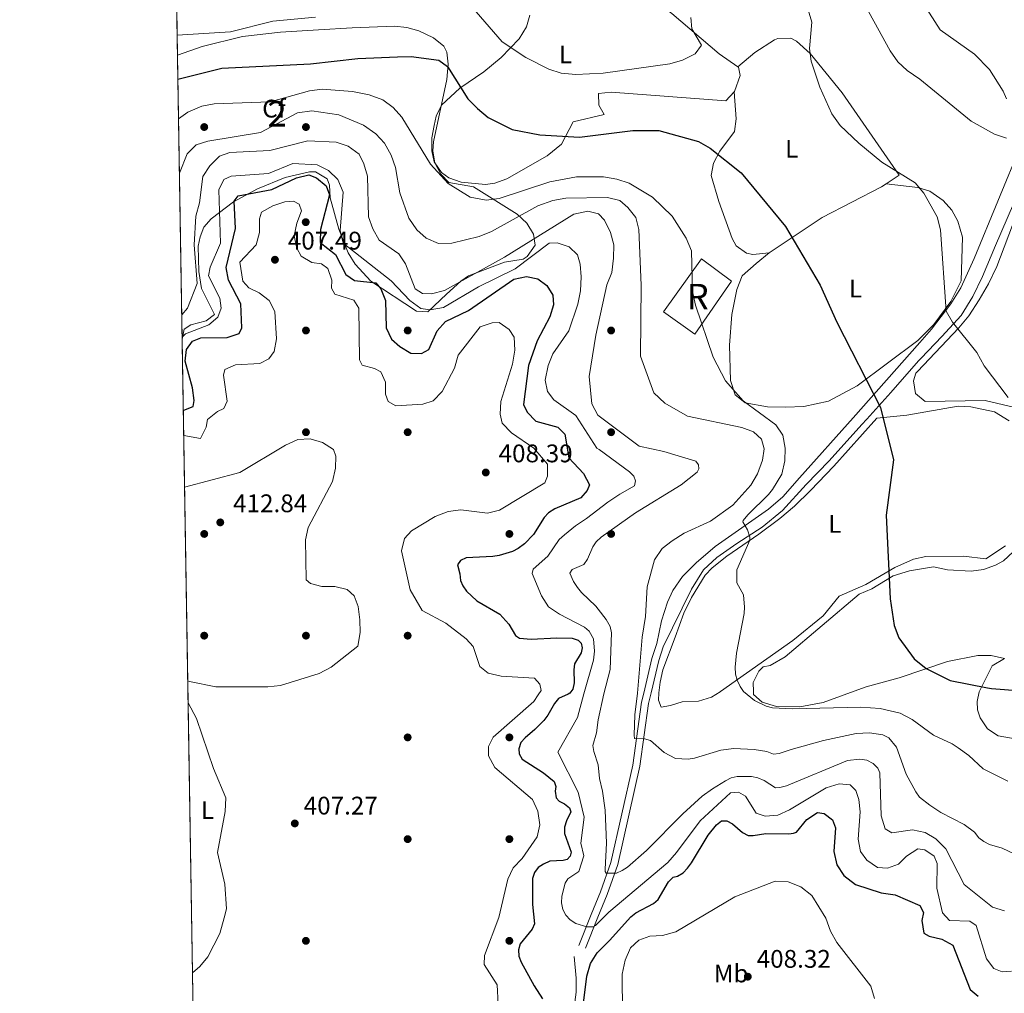
# Model space of a CAD drawing. Units: metres. Extents: x 615599 to 622581, y 4646102 to 4650844.
# Drawn here: x 615599 to 615987, y 4646551 to 4646933 of the extents above; entities that cross this region are included whole.
import ezdxf
from ezdxf.enums import TextEntityAlignment as Align

# ---------------------------------------------------------------- set-up
doc = ezdxf.new("R2010")
doc.units = ezdxf.units.M
doc.header["$MEASUREMENT"] = 0
doc.linetypes.add('DGN Style 3', pattern=[122.30708, 87.3622, -34.94488])
for name, color, linetype, lineweight in [('Nivel 17', 7, 'Continuous', 0), ('Nivel 18', 7, 'Continuous', 0), ('Nivel 21', 7, 'Continuous', 0), ('Nivel 35', 7, 'Continuous', 0), ('Nivel 36', 7, 'Continuous', 0), ('Nivel 37', 7, 'Continuous', 0), ('Nivel 4', 7, 'Continuous', 0), ('Nivel 41', 7, 'Continuous', 0), ('Nivel 48', 7, 'Continuous', 0), ('Nivel 49', 7, 'Continuous', 0), ('Nivel 5', 7, 'Continuous', 0), ('Nivel 53', 7, 'Continuous', 0), ('Nivel 57', 7, 'Continuous', 0), ('Nivel 61', 7, 'Continuous', 0), ('Nivel 7', 7, 'Continuous', 0)]:
    doc.layers.add(name, color=color, linetype=linetype, lineweight=lineweight)
doc.styles.add('Style-Arial', font='txt')
doc.styles.add('Style-Arial Narrow', font='txt')

# ---------------------------------------------------------------- blocks, each defined once
blk = doc.blocks.new('5PERFI')
at = {"layer": 'Nivel 17', "linetype": 'Continuous', "lineweight": 0}
h = blk.add_hatch(color=7, dxfattribs=at)
edge = h.paths.add_edge_path()
edge.add_arc((0.01946544647216797, -0.00144648551940918), 15.59985471814494, 315.0000000018422, 675.0000000018422)
blk = doc.blocks.new('5PATER')
at = {"layer": 'Nivel 7', "linetype": 'Continuous', "lineweight": 0}
h = blk.add_hatch(color=51, dxfattribs=at)
edge = h.paths.add_edge_path()
edge.add_ellipse((-0.0008584856986999512, -0.03967064619064331), major_axis=(-10.95721237942168, -11.10700355961717), ratio=0.9994222409660316, start_angle=0, end_angle=360)

msp = doc.modelspace()

# ---------------------------------------------------------------- linework, layer by layer
at = {"layer": 'Nivel 18', "color": 1, "linetype": 'DGN Style 3', "lineweight": 13}
msp.add_polyline3d([(615864.9600000009, 4646809.789999999, 384.13), (615852.620000001, 4646818.580000002, 384.28), (615867.5700000003, 4646839.449999999, 381.86), (615879.4400000013, 4646830.649999999, 380.04), (615864.9600000009, 4646809.789999999, 384.13)], dxfattribs=at)
at = {"layer": 'Nivel 21', "color": 7, "linetype": 'Continuous', "lineweight": 0}
msp.add_polyline3d([(615993.4899999984, 4646884.609999999, 364.94), (615974.8399999999, 4646839.52, 368.81), (615969.6400000006, 4646828.039999999, 369.72), (615965.6799999997, 4646821.710000001, 370.45), (615963.9499999993, 4646819.449999999, 370.6), (615958.0700000003, 4646811.739999998, 371.17), (615953.4299999997, 4646806.5, 371.82), (615927.1999999993, 4646776.890000001, 375.51), (615906.1999999993, 4646753.239999998, 378.19), (615899.5599999987, 4646745.879999999, 378.78), (615893.879999999, 4646740.98, 379.12), (615884.8099999987, 4646734.609999999, 380.21), (615872.9400000013, 4646726.309999999, 380.91), (615865.4400000013, 4646719.899999999, 381.27), (615860.1900000013, 4646714.550000001, 381.7), (615856.3200000003, 4646708.989999998, 382.02), (615854.2399999984, 4646704.43, 382.25), (615851.879999999, 4646697.050000001, 382.58), (615850.0399999991, 4646688.100000001, 382.62), (615848.0799999982, 4646682.25, 382.99), (615844.870000001, 4646668.68, 383.71), (615844.0199999996, 4646665.109999999, 383.9), (615840.6099999994, 4646640.379999999, 385.57), (615831.9699999988, 4646601.98, 389.19), (615827.8500000015, 4646590.5, 391.01), (615824.2199999988, 4646581.600000001, 393.74), (615819.3999999985, 4646569.43, 394.79)], dxfattribs=at)
at = {"layer": 'Nivel 21', "color": 7, "linetype": 'DGN Style 3', "lineweight": 0}
for points in [[(615998.6499999985, 4646880.57, 364.64), (615983.2199999988, 4646844.629999999, 367.77), (615978.120000001, 4646832.489999998, 369.24), (615974.2699999996, 4646824.580000002, 369.61), (615969.6799999997, 4646817.149999999, 370.17), (615962.120000001, 4646808.84, 371.27), (615953.9699999988, 4646800.300000001, 372.09), (615952.9699999988, 4646799.260000002, 372.2), (615942.0100000016, 4646786.920000002, 373.85), (615932.6099999994, 4646776.41, 374.62), (615930.6900000013, 4646774.27, 374.78), (615917.75, 4646759.98, 376.25), (615908.8200000003, 4646750.739999998, 377.54), (615899.4299999997, 4646740.469999999, 378.65), (615891.4800000004, 4646733.84, 379.02), (615881.5199999996, 4646727.539999999, 379.94), (615873.6700000018, 4646721.960000001, 380.31), (615868.3200000003, 4646717.07, 381.04), (615863.6099999994, 4646709.57, 381.41), (615852.5399999991, 4646686.800000001, 382.65), (615850.7699999996, 4646681.489999998, 382.99), (615847.75, 4646668.719999999, 383.68), (615846.7699999996, 4646664.59, 383.9), (615843.3599999994, 4646639.879999999, 385.57), (615834.6499999985, 4646601.199999999, 389.19), (615830.4600000009, 4646589.5, 391.01), (615826.8000000007, 4646580.559999999, 393.74), (615821.9899999984, 4646568.399999999, 394.79)], [(615817.5700000003, 4646565.080000002, 396.8), (615818.370000001, 4646556.52, 397.49), (615818.3599999994, 4646551.050000001, 397.49), (615817.5599999987, 4646545.129999999, 398.18)]]:
    msp.add_polyline3d(points, dxfattribs=at)
at = {"layer": 'Nivel 35', "color": 92, "linetype": 'DGN Style 3', "lineweight": 0}
msp.add_polyline3d([(615661.5500000007, 4646919.440000001, 375.07), (615671.2199999988, 4646922.940000001, 374.29), (615687.1099999994, 4646926.84, 372.89), (615702.0300000012, 4646928.539999999, 372.29), (615717.0300000012, 4646929.420000002, 372.27), (615730.2800000012, 4646930.199999999, 372.82), (615746.8200000003, 4646930.859999999, 374.61), (615751.7100000009, 4646930.43, 374.88), (615756.4899999984, 4646929.120000001, 375.1), (615762.2399999984, 4646926.379999999, 375.36), (615766.2100000009, 4646923.02, 375.44), (615767.3999999985, 4646920.699999999, 375.51), (615767.9800000004, 4646916, 376.91), (615767.4600000009, 4646909.870000001, 379.1), (615762.1600000001, 4646885.420000002, 380.97), (615761.8999999985, 4646881.899999999, 381.34), (615762.6799999997, 4646877.120000001, 381.97), (615765.1000000015, 4646872.670000002, 382.63), (615768.2399999984, 4646869.390000001, 383.13), (615777.9400000013, 4646867.73, 383.73), (615795.1099999994, 4646856.98, 387.77), (615798.9100000001, 4646853.440000001, 389.4), (615801.5, 4646849.080000002, 391.62), (615802.1900000013, 4646844.75, 393.69), (615799.0199999996, 4646840.27, 395.37), (615797.4800000004, 4646839.32, 395.69), (615790.0799999982, 4646838.140000001, 396.29), (615775.9699999988, 4646832.719999999, 394.64), (615773.0100000016, 4646830.629999999, 394.64), (615767.3299999982, 4646825.469999999, 396.44), (615759.9600000009, 4646818.59, 397.18), (615755.5599999987, 4646818.899999999, 397.89), (615737.6000000015, 4646830.699999999, 398.62), (615731.3399999999, 4646837.260000002, 398.68), (615728.6499999985, 4646841.73, 398.83), (615724.9600000009, 4646851.039999999, 399.16), (615721.5100000016, 4646863.440000001, 399.58), (615721.3599999994, 4646868.399999999, 399.67), (615720.3299999982, 4646870.84, 399.73), (615715.8399999999, 4646873.620000001, 400.27), (615713.4699999988, 4646873.66, 400.47), (615703.8299999982, 4646871.359999999, 400.57), (615692.9499999993, 4646866.98, 400.34), (615683.5100000016, 4646861.780000001, 400.1), (615674.7899999991, 4646855.199999999, 400.03), (615671.9299999997, 4646851.82, 397.79), (615670.3999999985, 4646848.039999999, 393.88), (615669.7199999988, 4646844.34, 392.1), (615669.9400000013, 4646834.469999999, 392.74), (615670.9400000013, 4646827.809999999, 393.9), (615676.129999999, 4646817.57, 396.74), (615672.8099999987, 4646814.98, 396.87), (615666.8200000003, 4646813.43, 396.77), (615664.1900000013, 4646811.809999999, 396.89), (615663.370000001, 4646807.789999999, 397.28)], dxfattribs=at)
at = {"layer": 'Nivel 36', "color": 92, "linetype": 'Continuous', "lineweight": 0}
for points in [[(615881.9400000013, 4646914.899999999, 371.82), (615874.5899999999, 4646920, 371.09), (615855.9899999984, 4646935.949999999, 368.67), (615851.9600000009, 4646938.890000001, 368.68), (615845.6600000001, 4646940.649999999, 367.76), (615835.9200000018, 4646941.68, 367.16), (615836.9600000009, 4646946.57, 366.64), (615842.4400000013, 4646949.649999999, 366.41), (615843.879999999, 4646951.210000001, 366.25), (615844.2399999984, 4646954, 364.89), (615844.5700000003, 4646958.370000001, 363.92)], [(615947.6799999997, 4646951.129999999, 360.94), (615961.3999999985, 4646929.449999999, 361.85), (615974.8999999985, 4646919.920000002, 362.46), (615980.8999999985, 4646913.82, 362.56), (615986.1799999997, 4646905.330000002, 363.13), (615987.5300000012, 4646902.330000002, 363.31)], [(615800.120000001, 4646935.289999999, 369.88), (615798.7800000012, 4646930.580000002, 370.5), (615795.8399999999, 4646925.890000001, 371.09), (615788.8500000015, 4646918.539999999, 371.91), (615781.9899999984, 4646912.91, 372.75), (615772.5199999996, 4646906.559999999, 375.17), (615765.379999999, 4646899.830000002, 376.53), (615763.2699999996, 4646895.460000001, 377.97), (615762.4299999997, 4646891.870000001, 378.96), (615761.5899999999, 4646886.940000001, 379.55), (615761.5100000016, 4646881.850000001, 379.9), (615762.5, 4646877.550000001, 380.01), (615765.2899999991, 4646873.41, 380.03), (615768.2699999996, 4646871.289999999, 380.01), (615773.0599999987, 4646869.539999999, 379.94), (615782.620000001, 4646868.600000001, 379.9), (615786.3599999994, 4646869.18, 379.86), (615791.0700000003, 4646870.91, 379.56), (615806.8900000006, 4646879.960000001, 377.89), (615812.6000000015, 4646884.460000001, 377.14), (615817.1000000015, 4646893.23, 374.23), (615829.2699999996, 4646896.16, 374.11), (615827.2800000012, 4646899.780000001, 373.36), (615827.120000001, 4646904.399999999, 372.3), (615832.1099999994, 4646904.93, 372.37), (615877.1099999994, 4646901.609999999, 373.21), (615880.379999999, 4646905.039999999, 372.94)], [(615940.1999999993, 4646868.920000002, 371.44), (615945.3299999982, 4646872.300000001, 370.97), (615922.8900000006, 4646904.739999998, 370.37), (615910.2800000012, 4646920.199999999, 371.4), (615904.9800000004, 4646925.030000001, 371.43), (615902.6999999993, 4646926.18, 371.43), (615897.6600000001, 4646926.09, 371.43), (615896.2600000016, 4646925.48, 371.43), (615888.5799999982, 4646920.580000002, 372.03), (615881.9400000013, 4646914.899999999, 371.82)], [(615880.379999999, 4646905.039999999, 372.94), (615880.5399999991, 4646905.210000001, 372.93), (615882.7600000016, 4646911.52, 372.15), (615882.1799999997, 4646914.73, 371.84), (615881.9400000013, 4646914.899999999, 371.82)], [(615880.379999999, 4646905.039999999, 372.94), (615881.2199999988, 4646894.440000001, 373.39), (615880.5500000007, 4646889.52, 373.97), (615874.7600000016, 4646881.73, 375.51), (615872.379999999, 4646876.969999999, 375.66), (615871.3399999999, 4646872.210000001, 375.62), (615874.379999999, 4646861.960000001, 376.83), (615879.629999999, 4646847.399999999, 377.2), (615881.1999999993, 4646844.550000001, 377.02), (615885.3200000003, 4646841.600000001, 376.62), (615887.8000000007, 4646841.09, 376.42), (615894.2399999984, 4646841.789999999, 375.81)], [(615894.2399999984, 4646841.789999999, 375.81), (615889.1000000015, 4646837.620000001, 377.36), (615883.5799999982, 4646832.690000001, 377.39), (615881.5199999996, 4646827.300000001, 377.64), (615879.5599999987, 4646817.539999999, 378.69), (615878.6499999985, 4646805.48, 379.5), (615879.0199999996, 4646791.640000001, 380.23), (615880.8599999994, 4646785.949999999, 380.5), (615884.7199999988, 4646782.77, 380.18), (615893.5599999987, 4646781.25, 378.82), (615900.5799999982, 4646781.059999999, 378.69), (615907.8099999987, 4646781.41, 378.24), (615917.5, 4646783.510000002, 376.85), (615928.8299999982, 4646789.469999999, 375.79), (615952.6099999994, 4646807.280000001, 374.88), (615958.8999999985, 4646813.609999999, 372.76), (615965.6799999997, 4646822.609999999, 370.48), (615969.6900000013, 4646830.710000001, 370.28), (615970.2800000012, 4646847.969999999, 369.93), (615968.4299999997, 4646854.23, 369.96), (615966.0500000007, 4646858.559999999, 370.09), (615962.6099999994, 4646862.350000001, 370.23), (615957.3999999985, 4646866.07, 370.32), (615952.7199999988, 4646867.530000001, 370.53), (615940.1999999993, 4646868.920000002, 371.44)], [(615894.2399999984, 4646841.789999999, 375.81), (615915, 4646855.66, 374.42), (615938.3900000006, 4646867.739999998, 371.6), (615940.1999999993, 4646868.920000002, 371.44)], [(615990.7600000016, 4646780.93, 371.4), (615979.1000000015, 4646783.739999998, 371.7), (615955.5599999987, 4646783.34, 372.76), (615951.75, 4646786.43, 372.76), (615950.8999999985, 4646791.48, 372.78), (615951.9400000013, 4646794.460000001, 373.54), (615952.5399999991, 4646795.149999999, 373.45), (615968.75, 4646812.219999999, 371.6), (615972.75, 4646817.010000002, 371.07), (615976.8500000015, 4646823.260000002, 370.42), (615980.4200000018, 4646829.649999999, 369.81), (615983.6999999993, 4646836.359999999, 369.22), (615991.3900000006, 4646856.43, 367.85)], [(615988.5599999987, 4646775.780000001, 371.72), (615982.879999999, 4646779.27, 371.72), (615973.4699999988, 4646781.260000002, 372.03), (615968.4800000004, 4646781.510000002, 372.18), (615948.2800000012, 4646778, 374.15), (615936.5399999991, 4646776.809999999, 375.62), (615919.5799999982, 4646757.84, 376.94), (615910.4600000009, 4646748.289999999, 377.93), (615904.120000001, 4646742.149999999, 378.72), (615898.4400000013, 4646737.32, 379.59), (615890.120000001, 4646731.16, 379.94), (615877.5399999991, 4646722.52, 380.77), (615871.7300000004, 4646717.899999999, 381.89), (615869.0799999982, 4646715.059999999, 382.1), (615863.6600000001, 4646706.25, 382.45), (615860.6099999994, 4646700.100000001, 382.88), (615857.1799999997, 4646690.710000001, 382.84), (615852.379999999, 4646677.809999999, 383.48), (615851.3399999999, 4646672.91, 383.74), (615850.8099999987, 4646668.77, 383.77)], [(615850.8099999987, 4646668.77, 383.32), (615850.7399999984, 4646665.870000001, 383.38), (615851.7699999996, 4646663.129999999, 383.38), (615855.4400000013, 4646663.73, 383.38), (615860, 4646665.280000001, 382.92), (615866.4600000009, 4646665.52, 381.71), (615871.4899999984, 4646667.09, 380.95), (615874.9200000018, 4646669.149999999, 380.55), (615875.0500000007, 4646669.23, 380.53), (615903.4499999993, 4646689.34, 377.44), (615915.5, 4646699.02, 376.7), (615921.7800000012, 4646706.809999999, 376.41), (615932.2399999984, 4646711.350000001, 376.26), (615943.5700000003, 4646718.030000001, 373.96), (615950.9800000004, 4646721.359999999, 373.74), (615955.8599999994, 4646722.379999999, 373.84), (615970.6400000006, 4646722.460000001, 372.78), (615979.4600000009, 4646721.390000001, 372.63), (615987.129999999, 4646726.620000001, 372.16)], [(615929.1400000006, 4646670, 377.28), (615915.4499999993, 4646665, 378.38), (615906.2800000012, 4646663.280000001, 379.29), (615897.0300000012, 4646663.399999999, 379.74), (615891.4299999997, 4646665.039999999, 379.74), (615888.0799999982, 4646668.16, 379.59), (615888.0399999991, 4646669.350000001, 379.51), (615887.9100000001, 4646672.77, 379.29), (615890.1099999994, 4646677.25, 378.9), (615891.8399999999, 4646678.920000002, 378.68), (615894.6000000015, 4646679.48, 377.78), (615900.4800000004, 4646682.93, 377.62), (615929.6099999994, 4646707.559999999, 375.81), (615934.6099999994, 4646709.59, 375.81), (615942.9899999984, 4646714.809999999, 374.13), (615949.3900000006, 4646716.789999999, 374.02), (615958.7800000012, 4646718.330000002, 373.69), (615964.370000001, 4646717.149999999, 373.54), (615973.629999999, 4646716.559999999, 373.09), (615978.5100000016, 4646717.219999999, 372.74), (615983.2199999988, 4646718.920000002, 372.36), (615986.4100000001, 4646720.719999999, 372.18), (615990.120000001, 4646724.16, 372.18)], [(615999.9899999984, 4646649.080000002, 377.17), (615984.3099999987, 4646651.809999999, 377.32), (615980.1099999994, 4646654.629999999, 377.1), (615977.2300000004, 4646658.98, 376.87), (615976.0799999982, 4646662.140000001, 376.72), (615975.9600000009, 4646665.359999999, 376.56), (615976.75, 4646669.09, 375.96), (615977.5799999982, 4646670.75, 375.76), (615981.9100000001, 4646679.440000001, 374.75), (615986.6900000013, 4646682.25, 374.46), (615981.5300000012, 4646683.43, 374.26), (615976.2300000004, 4646683.390000001, 374.6), (615964.3000000007, 4646681.109999999, 375.81), (615945.379999999, 4646674.600000001, 376.07), (615932.3200000003, 4646671.16, 377.02), (615929.1400000006, 4646670, 377.28)], [(615665.6999999993, 4646664.84, 408.62), (615669.0399999991, 4646658.66, 408.4), (615675.6999999993, 4646638.960000001, 407.96), (615680.5199999996, 4646627.530000001, 408.1), (615680.2399999984, 4646622.16, 408.1), (615677.25, 4646606.010000002, 407.8), (615680.1700000018, 4646593.48, 407.35), (615680.7899999991, 4646583.789999999, 407.5), (615679.870000001, 4646580.309999999, 407.5), (615678.2399999984, 4646574.129999999, 407.5), (615673.4699999988, 4646564.940000001, 407.5), (615670.3299999982, 4646561.09, 407.68), (615667.4299999997, 4646558.68, 407.81)]]:
    msp.add_polyline3d(points, dxfattribs=at)
at = {"layer": 'Nivel 4', "color": 30, "linetype": 'Continuous', "lineweight": 30, "flags": 128}
for points, elevation in [([(615661.6999999993, 4646910), (615662.7300000004, 4646910.379999999), (615679, 4646914.350000001), (615713.8200000003, 4646916.030000001), (615732.4699999988, 4646918.199999999), (615748.0700000003, 4646918.899999999), (615753.4600000009, 4646919.030000001), (615764.2399999984, 4646917.5), (615767.7399999984, 4646915.09), (615775.6700000018, 4646902.390000001), (615779.5399999991, 4646898.559999999), (615783.7300000004, 4646894.960000001), (615793.1000000015, 4646890.300000001), (615804.0199999996, 4646888.239999998), (615819.6099999994, 4646887.219999999), (615840.5300000012, 4646889.91), (615850.8200000003, 4646889.84), (615866.4200000018, 4646885.530000001), (615870.9800000004, 4646882.899999999), (615883.2399999984, 4646873.25), (615900.629999999, 4646852.18), (615914.3099999987, 4646829.120000001), (615920.7800000012, 4646814.489999998), (615937.9600000009, 4646780.940000001), (615943.0500000007, 4646760.399999999), (615940.25, 4646738.600000001), (615941.8200000003, 4646705.739999998), (615943.3299999982, 4646695.190000001), (615945.2399999984, 4646690.370000001), (615951.2600000016, 4646682.09), (615955.9699999988, 4646678.300000001), (615965.3200000003, 4646673.620000001), (615980.0300000012, 4646670.789999999), (615981.620000001, 4646670.489999998), (616013.5799999982, 4646668)], 375), ([(615663.8200000003, 4646779.870000001), (615664.0100000016, 4646779.859999999), (615667.6400000006, 4646781.41), (615668.1000000015, 4646783.710000001), (615667.4299999997, 4646788.66), (615664.5799999982, 4646799.190000001), (615665.129999999, 4646803.780000001), (615667.5, 4646807.050000001), (615670.75, 4646808.309999999), (615681.0799999982, 4646808.460000001), (615685.8299999982, 4646810), (615686.8000000007, 4646812.219999999), (615686.5, 4646821.699999999), (615681.5300000012, 4646831.039999999), (615680.629999999, 4646835.969999999), (615684.3900000006, 4646851.34), (615683.7600000016, 4646862.050000001), (615685.379999999, 4646864.16), (615698.6600000001, 4646866.719999999), (615708.3000000007, 4646871.27), (615713.1700000018, 4646872.449999999), (615716.1499999985, 4646871.219999999), (615720.0500000007, 4646868.149999999), (615721.25, 4646864.640000001), (615717.7800000012, 4646850.940000001), (615717.6000000015, 4646845.899999999), (615723.6700000018, 4646841.120000001), (615727.7300000004, 4646833.199999999), (615731.0899999999, 4646830.920000002), (615739.5199999996, 4646830.010000002), (615741.4400000013, 4646827.629999999), (615743.370000001, 4646823.010000002), (615743.629999999, 4646812.330000002), (615745.6600000001, 4646807.850000001), (615749.0300000012, 4646804.899999999), (615753.3399999999, 4646802.370000001), (615757.4600000009, 4646802.170000002), (615760.4200000018, 4646803.809999999), (615763.629999999, 4646811.100000001), (615766.9899999984, 4646814.809999999), (615775.9299999997, 4646819.109999999), (615793.8500000015, 4646831.449999999), (615798.7699999996, 4646832.440000001), (615803.2300000004, 4646831.5), (615806.7800000012, 4646828.940000001), (615809.1000000015, 4646825.120000001), (615809.3999999985, 4646821.390000001), (615807.9899999984, 4646816.600000001), (615803, 4646807.190000001), (615799.5899999999, 4646797.440000001), (615797.6499999985, 4646782.199999999), (615799.0100000016, 4646779.140000001), (615802.4600000009, 4646775.530000001), (615811.0899999999, 4646773.18), (615813.7899999991, 4646770.420000002), (615815.370000001, 4646761.149999999), (615821.2399999984, 4646754.960000001), (615823.5599999987, 4646750.57), (615822.6099999994, 4646748.27), (615820.0899999999, 4646745.43), (615809.8999999985, 4646741.050000001), (615807.4699999988, 4646739.580000002), (615805.7899999991, 4646737.73), (615801.5599999987, 4646731.010000002), (615798, 4646727.370000001), (615795.4800000004, 4646725.530000001), (615793.2800000012, 4646724.350000001), (615788.0700000003, 4646722.719999999), (615785.6000000015, 4646722.330000002), (615775.0599999987, 4646721.84), (615772.8200000003, 4646720.760000002), (615771.6799999997, 4646719.120000001), (615772.620000001, 4646715.609999999), (615772.7800000012, 4646712.969999999), (615773.7600000016, 4646710.789999999), (615775.2399999984, 4646708.77), (615779.1900000013, 4646704.98), (615788.3500000015, 4646699.719999999), (615791.879999999, 4646695.789999999), (615794.4400000013, 4646691.34), (615796.0799999982, 4646690.23), (615800.6099999994, 4646689.84), (615810.7600000016, 4646690.440000001), (615816.6999999993, 4646690.300000001), (615819.0899999999, 4646689.5), (615820.2600000016, 4646688.239999998), (615820.6900000013, 4646686.43), (615820.2399999984, 4646684.539999999), (615817.620000001, 4646680.120000001), (615817.379999999, 4646677.780000001), (615817.5799999982, 4646672.719999999), (615817.0500000007, 4646670.18), (615815.8399999999, 4646668.57), (615815.1999999993, 4646668.219999999), (615811.3999999985, 4646666.489999998), (615809.7300000004, 4646664.629999999), (615807.1799999997, 4646660.010000002), (615805.6400000006, 4646657.940000001), (615802.1000000015, 4646654.399999999), (615798.1999999993, 4646651.129999999), (615796.5899999999, 4646649.219999999)], 400), ([(615796.5899999999, 4646649.219999999), (615795.7199999988, 4646646.800000001), (615795.9499999993, 4646644.73), (615797.0500000007, 4646642.629999999), (615805.4600000009, 4646637.330000002), (615809.6000000015, 4646633.859999999), (615810.25, 4646631.960000001), (615810.0199999996, 4646630.030000001), (615810.5100000016, 4646627.420000002), (615811.6499999985, 4646626.129999999), (615813.7399999984, 4646625.07), (615815.7399999984, 4646623.580000002), (615816.2699999996, 4646621.989999998), (615814.4699999988, 4646618.41), (615813.7199999988, 4646615.920000002), (615813.6900000013, 4646613.420000002), (615816.3599999994, 4646606.149999999), (615815.9800000004, 4646604.550000001), (615814.7600000016, 4646603.289999999), (615813.1499999985, 4646602.859999999), (615807.8900000006, 4646602.559999999), (615805.4299999997, 4646601.449999999), (615803.3399999999, 4646600.059999999), (615801.9200000018, 4646598.09), (615801.120000001, 4646595.710000001), (615801.1600000001, 4646585.52), (615801.8599999994, 4646577.940000001), (615801.0599999987, 4646575.859999999), (615796.25, 4646570.059999999), (615795.6000000015, 4646567.670000002), (615795.7100000009, 4646565.170000002), (615796.629999999, 4646562.850000001), (615801.7899999991, 4646553.539999999), (615805.1099999994, 4646548.41)], 400), ([(615819.8099999987, 4646535.09), (615822.5700000003, 4646557.309999999), (615823.9800000004, 4646562.289999999), (615826.5399999991, 4646566.59), (615831.379999999, 4646571.43), (615839.8500000015, 4646580.670000002), (615841.7699999996, 4646582.260000002), (615848.6700000018, 4646585.859999999), (615850.5100000016, 4646587.539999999), (615854.6499999985, 4646594.460000001), (615856.4200000018, 4646596.219999999), (615858.1400000006, 4646596.73), (615860.3299999982, 4646597.93), (615862.1000000015, 4646599.789999999), (615863.6700000018, 4646601.91), (615870.2300000004, 4646612.84), (615873.5, 4646616.879999999), (615875.5, 4646618.420000002), (615877.5799999982, 4646618.379999999), (615879.8200000003, 4646617.280000001), (615883.7399999984, 4646613.84), (615885.9800000004, 4646612.68), (615887.9299999997, 4646612.620000001), (615892.9400000013, 4646613.510000002), (615901.9699999988, 4646613.34), (615903.8200000003, 4646613.59), (615904.9800000004, 4646614.02), (615909.0199999996, 4646619), (615913.2199999988, 4646621.739999998), (615915.8900000006, 4646621.330000002), (615919.0599999987, 4646618.859999999), (615920.3200000003, 4646615.620000001), (615919.6999999993, 4646606.330000002), (615920.7800000012, 4646601.080000002), (615923.5500000007, 4646596.920000002), (615928.1000000015, 4646593.359999999), (615938.2899999991, 4646590.18), (615943.7100000009, 4646589.34), (615953.3999999985, 4646585.080000002), (615954.8500000015, 4646582.41), (615954.2899999991, 4646579.25), (615954.9899999984, 4646574.309999999), (615957.1900000013, 4646573.140000001), (615962.0799999982, 4646571.920000002), (615966.4899999984, 4646569.489999998), (615973.2399999984, 4646552.100000001), (615976.4499999993, 4646549.52)], 400)]:
    msp.add_lwpolyline(points, dxfattribs=dict(at, elevation=elevation))
at = {"layer": 'Nivel 49', "color": 7, "linetype": 'Continuous', "lineweight": 0, "extrusion": (-0.003613088924896324, 0.2220518718927809, 0.9750281594791674), "elevation": 1029998.424070939, "flags": 128}
msp.add_lwpolyline([(-691181.8196720928, -4520428.132958421), (-691181.8196720928, -4520465.32655061)], dxfattribs=at)
at = {"layer": 'Nivel 49', "color": 7, "linetype": 'Continuous', "lineweight": 0, "extrusion": (-0.003179524484605371, 0.1950515981902141, 0.9807878285681849), "elevation": 904799.4165515805, "flags": 128}
msp.add_lwpolyline([(-691318.8642642349, -4547007.853953648), (-691318.8642642349, -4547121.706134129)], dxfattribs=at)
at = {"layer": 'Nivel 49', "color": 7, "linetype": 'Continuous', "lineweight": 0, "extrusion": (-0.001288615725471685, 0.07905906350050532, 0.9968691007087817), "elevation": 366974.9548004036, "flags": 128}
msp.add_lwpolyline([(-691311.7494115718, -4621466.867142269), (-691311.7494115718, -4621610.285157178)], dxfattribs=at)
at = {"layer": 'Nivel 49', "color": 7, "linetype": 'Continuous', "lineweight": 0, "extrusion": (0.000124302924478736, -0.007627744776105554, 0.9999709006058195), "elevation": -34958.43630320656, "flags": 128}
msp.add_lwpolyline([(615667.3745498694, 4646427.19828916), (615665.644449193, 4646533.361377623)], dxfattribs=at)
at = {"layer": 'Nivel 49', "color": 7, "linetype": 'Continuous', "lineweight": 0, "extrusion": (0.0002448964334992127, -0.01507359544873298, 0.9998863569156171), "elevation": -69481.80735807633, "flags": 128}
msp.add_lwpolyline([(615668.9820307232, 4645936.388551738), (615667.3116511405, 4646039.19023136)], dxfattribs=at)
at = {"layer": 'Nivel 5', "color": 30, "linetype": 'Continuous', "lineweight": 0, "flags": 128}
for points, elevation in [([(615928.9800000004, 4646944.73), (615941.8000000007, 4646921.199999999), (615944.75, 4646916.850000001), (615948.4200000018, 4646913.440000001), (615953.4899999984, 4646910.100000001), (615973.6900000013, 4646893.600000001), (615982.8099999987, 4646888.420000002), (615987.5799999982, 4646886.859999999)], 365), ([(615778.9499999993, 4646936.550000001), (615789.1700000018, 4646924.800000001), (615798.4800000004, 4646918.600000001), (615807.5599999987, 4646914.039999999), (615812.4600000009, 4646912.469999999), (615818.129999999, 4646911.940000001), (615828.9600000009, 4646912.399999999), (615855.0799999982, 4646916.100000001), (615860.1499999985, 4646917.59), (615865.0799999982, 4646920.030000001), (615867.620000001, 4646923.420000002), (615863.8599999994, 4646929.800000001), (615863.379999999, 4646934.300000001)], 370), ([(615909.5300000012, 4646937.300000001), (615910.9600000009, 4646932.489999998), (615910.0799999982, 4646922.059999999), (615910.7699999996, 4646917.109999999), (615914.129999999, 4646906.899999999), (615918.8299999982, 4646896.460000001), (615922.1000000015, 4646891.870000001), (615929.4100000001, 4646884.859999999), (615938.5, 4646877.469999999), (615951.6799999997, 4646869.350000001), (615955.0700000003, 4646865.239999998), (615960.2399999984, 4646855.989999998), (615961.5700000003, 4646850.780000001), (615963.7699999996, 4646818.859999999), (615966.2600000016, 4646814.530000001), (615975.8999999985, 4646802.59), (615978.6999999993, 4646797.399999999), (615988.1700000018, 4646784.949999999)], 370), ([(615661.4200000018, 4646927.359999999), (615682.3599999994, 4646928.620000001), (615699.0100000016, 4646932.899999999), (615715.8599999994, 4646934.420000002)], 370), ([(615661.9600000009, 4646894.489999998), (615665.5899999999, 4646897.129999999), (615671.0500000007, 4646899.460000001), (615675.9800000004, 4646900.390000001), (615697.9499999993, 4646901.100000001), (615713.4699999988, 4646905.52), (615718.4400000013, 4646906.149999999), (615730.3999999985, 4646905.18), (615736.9499999993, 4646903.850000001), (615742.3399999999, 4646901.940000001), (615746.3900000006, 4646898.969999999), (615749.6999999993, 4646895.100000001), (615761.0100000016, 4646876.620000001), (615768.0199999996, 4646869.080000002), (615776.6499999985, 4646863.73), (615782.9100000001, 4646862.539999999), (615787.9800000004, 4646863.09), (615808.0100000016, 4646869.66), (615818.4200000018, 4646871.710000001), (615829.0199999996, 4646871.66), (615834.2600000016, 4646870.800000001), (615839.1600000001, 4646869.120000001), (615848.3500000015, 4646863.690000001), (615856.0599999987, 4646856.219999999), (615861.5500000007, 4646847.530000001), (615863.6900000013, 4646842.600000001), (615864.120000001, 4646826.530000001), (615865.2300000004, 4646821.190000001), (615872.2199999988, 4646800.780000001), (615877.1000000015, 4646791.390000001), (615883.9600000009, 4646783.580000002), (615896.8900000006, 4646774.199999999), (615899.6400000006, 4646770.02), (615900.4499999993, 4646765.02), (615900.379999999, 4646760.02), (615899.1400000006, 4646754.77), (615895.4800000004, 4646748.73), (615893.9400000013, 4646746.77), (615885.879999999, 4646738.760000002), (615883.9400000013, 4646736.469999999), (615883.8500000015, 4646736.02), (615885.6600000001, 4646732.899999999), (615886.6400000006, 4646729.969999999), (615886.5599999987, 4646728.850000001), (615881.4699999988, 4646717.120000001), (615881.5, 4646712.080000002), (615884.1000000015, 4646707.260000002), (615884.4600000009, 4646702.48), (615884.3200000003, 4646699.949999999), (615881.3299999982, 4646684.32), (615880.8200000003, 4646678.870000001), (615880.9899999984, 4646676.149999999), (615881.6000000015, 4646673.73), (615882.75, 4646671.289999999), (615884.1499999985, 4646669.289999999), (615888.5, 4646665.719999999), (615893.0599999987, 4646663.48), (615895.4800000004, 4646662.859999999), (615903.4100000001, 4646662.460000001), (615930.3099999987, 4646663.16), (615937.8999999985, 4646662.57), (615945.6600000001, 4646660.789999999), (615950.4400000013, 4646658.219999999), (615958.8099999987, 4646652.080000002), (615966.1400000006, 4646648.75), (615968.5500000007, 4646647.18), (615972.75, 4646644.129999999), (615978.4100000001, 4646638.870000001), (615988.1099999994, 4646634)], 380), ([(615662.3000000007, 4646873.120000001), (615665.3200000003, 4646880.75), (615668.9200000018, 4646884.239999998), (615673.5100000016, 4646885.73), (615694.120000001, 4646889.120000001), (615708.7300000004, 4646896.830000002), (615714.4100000001, 4646897.600000001), (615725.0300000012, 4646896.02), (615734.620000001, 4646892.030000001), (615739.5700000003, 4646888.620000001), (615742.9800000004, 4646884.960000001), (615745.6000000015, 4646880.129999999), (615747.2699999996, 4646875.359999999), (615748.9600000009, 4646865.350000001), (615752.4600000009, 4646855.350000001), (615755.620000001, 4646850.879999999), (615759.2699999996, 4646847.489999998), (615764.1799999997, 4646845.449999999), (615769.3999999985, 4646845.580000002), (615780.1499999985, 4646848.18), (615785.0700000003, 4646850.140000001), (615803.2600000016, 4646860.210000001), (615809.0799999982, 4646862.379999999), (615814.3000000007, 4646863.309999999), (615830.6000000015, 4646863.539999999), (615835.4400000013, 4646862.359999999), (615838.6900000013, 4646859.550000001), (615841.8000000007, 4646855.629999999), (615842.9200000018, 4646850.899999999), (615843.9299999997, 4646829.080000002), (615843.629999999, 4646801.120000001), (615848.8099999987, 4646786.760000002), (615853.1499999985, 4646782.640000001), (615862.0300000012, 4646777.550000001), (615883.3999999985, 4646773.080000002), (615888.1099999994, 4646771.440000001), (615891.1900000013, 4646768.489999998), (615892.2600000016, 4646764.760000002), (615891.5399999991, 4646760.27), (615889.620000001, 4646754.879999999), (615886.9499999993, 4646750.379999999), (615879.879999999, 4646742.609999999), (615871.1499999985, 4646736.239999998), (615860.7399999984, 4646731.559999999), (615856.120000001, 4646728.539999999), (615852.1000000015, 4646725.530000001), (615849.1400000006, 4646721.030000001), (615846.1999999993, 4646710.399999999), (615845.6000000015, 4646698.77), (615844.2600000016, 4646690.68), (615842.370000001, 4646668.640000001), (615841.3599999994, 4646660.109999999), (615841.0799999982, 4646652.07), (615841.3000000007, 4646650.830000002), (615845.120000001, 4646650.73), (615847.5, 4646649.960000001), (615852.870000001, 4646645.280000001), (615857.3900000006, 4646642.879999999), (615862.3900000006, 4646642.629999999), (615864.879999999, 4646643.02), (615875.1400000006, 4646646.260000002), (615880.3000000007, 4646646.82), (615888.3099999987, 4646646.52), (615893.3000000007, 4646645.670000002), (615895.9600000009, 4646644.699999999), (615898.1000000015, 4646644.850000001), (615902.879999999, 4646646.48), (615915.5500000007, 4646649.969999999), (615928.379999999, 4646652.77), (615933.6400000006, 4646653.050000001), (615938.870000001, 4646652.25), (615941.1999999993, 4646651.120000001), (615944.2800000012, 4646647.350000001), (615948.120000001, 4646636.760000002), (615951.9400000013, 4646629.870000001), (615953.370000001, 4646627.800000001), (615957.3599999994, 4646624.530000001), (615961.6999999993, 4646621.760000002), (615970.8999999985, 4646617), (615974.8999999985, 4646613.969999999), (615976.620000001, 4646611.789999999), (615978.620000001, 4646610.280000001), (615980.8500000015, 4646609.140000001), (615985.7899999991, 4646607.649999999), (615990.5599999987, 4646605.489999998)], 385), ([(615663.2100000009, 4646817.379999999), (615665.4400000013, 4646819.98), (615669.2899999991, 4646829.75), (615668.0300000012, 4646844.949999999), (615668.7399999984, 4646856.25), (615670.1999999993, 4646861.489999998), (615671.5, 4646871.760000002), (615674.3099999987, 4646876.010000002), (615678.0300000012, 4646879.77), (615682.0599999987, 4646881.289999999), (615697.8999999985, 4646881.969999999), (615712.8299999982, 4646885.789999999), (615723.8999999985, 4646885.25), (615728.6900000013, 4646883.780000001), (615733.0399999991, 4646880.510000002), (615734.8500000015, 4646876.780000001), (615736.1900000013, 4646871.960000001), (615736.6099999994, 4646855.870000001), (615738.379999999, 4646851.190000001), (615740.870000001, 4646846.719999999), (615748.6400000006, 4646841.43), (615751.2100000009, 4646837.41), (615755, 4646827.559999999), (615757.8399999999, 4646825.780000001), (615761.4299999997, 4646825.649999999), (615766.5100000016, 4646827.02), (615790.0799999982, 4646840.080000002), (615817.3999999985, 4646857.010000002), (615822.8500000015, 4646858.120000001), (615827.0399999991, 4646857.100000001), (615829.4499999993, 4646854.57), (615831.8599999994, 4646849.800000001), (615833.0799999982, 4646844.940000001), (615832.9800000004, 4646839.719999999), (615832.3999999985, 4646834.100000001), (615830.3299999982, 4646829.16), (615825.9899999984, 4646809.359999999), (615823.3900000006, 4646793.100000001), (615824.4499999993, 4646782.34), (615826.7899999991, 4646777.899999999), (615843.0700000003, 4646765.690000001), (615852.8200000003, 4646763.68), (615865.3599999994, 4646759.809999999), (615866.3999999985, 4646758.469999999), (615866.5899999999, 4646756.809999999), (615865.8299999982, 4646755.580000002), (615859.5500000007, 4646750.550000001), (615841.6700000018, 4646739.510000002), (615828.0899999999, 4646729.940000001), (615826.2399999984, 4646728.170000002), (615824.8000000007, 4646726.129999999), (615822.8000000007, 4646721.280000001), (615821.2899999991, 4646719.27), (615816.8000000007, 4646717.300000001), (615815.8200000003, 4646715.879999999), (615817.3000000007, 4646712.510000002), (615818.8399999999, 4646710.170000002), (615820.4200000018, 4646708.23), (615826, 4646702.859999999), (615826.9200000018, 4646701.68), (615830.0799999982, 4646697.609999999), (615831.7399999984, 4646694.780000001), (615832.2399999984, 4646692.330000002), (615831.6499999985, 4646677.920000002), (615829.1799999997, 4646668.43), (615826.9699999988, 4646658.16), (615826.2899999991, 4646652.98), (615824.870000001, 4646648.030000001), (615825.3099999987, 4646645.699999999), (615827.0199999996, 4646640.510000002), (615827.4299999997, 4646635.140000001), (615828.7100000009, 4646630.109999999), (615829.6499999985, 4646622.66), (615830.2300000004, 4646609.699999999), (615829.6600000001, 4646599.43), (615829.7399999984, 4646598.460000001), (615830.1600000001, 4646597.82), (615834.1400000006, 4646597.859999999), (615836.4400000013, 4646598.879999999), (615838.5300000012, 4646600.260000002), (615845.9600000009, 4646606.739999998), (615860.25, 4646621.129999999), (615867.8299999982, 4646628.07), (615871.879999999, 4646631.010000002), (615877.0100000016, 4646634.16), (615879.1999999993, 4646635.359999999), (615881.6499999985, 4646635.890000001), (615887.2600000016, 4646635.830000002), (615889.8099999987, 4646635.350000001), (615892.2699999996, 4646634.280000001), (615896.6999999993, 4646631.449999999), (615898.3599999994, 4646631.550000001), (615900.9699999988, 4646632.210000001), (615924.9600000009, 4646642.100000001), (615929.9200000018, 4646642.640000001), (615932.5899999999, 4646642.289999999), (615935.0399999991, 4646641), (615937, 4646639.16), (615937.6999999993, 4646637.309999999), (615938.3000000007, 4646620.43), (615939.8500000015, 4646615.34)], 390), ([(615663.3500000015, 4646808.68), (615664.6999999993, 4646809.949999999), (615673.870000001, 4646813.440000001), (615677.3999999985, 4646816.52), (615678.7199999988, 4646820.07), (615678.2199999988, 4646823.989999998), (615673.7699999996, 4646832.77), (615674.4200000018, 4646836.120000001), (615678.4400000013, 4646845.57), (615677.8399999999, 4646866.489999998), (615679.7899999991, 4646870.59), (615682.6499999985, 4646871.940000001), (615697.3500000015, 4646872.969999999), (615706.9200000018, 4646876.949999999), (615716.3999999985, 4646876.43), (615720.8599999994, 4646874.170000002), (615724.5500000007, 4646870.550000001), (615726.6900000013, 4646865.670000002), (615725.4400000013, 4646850.550000001), (615726.6999999993, 4646845.580000002), (615745.5399999991, 4646830.760000002), (615752.9400000013, 4646823.050000001), (615757.2600000016, 4646819.91), (615760.8999999985, 4646819.359999999), (615766.1600000001, 4646820.25), (615779.9600000009, 4646828.379999999), (615794.370000001, 4646835.469999999), (615807.6400000006, 4646845.530000001), (615810.8000000007, 4646845.649999999), (615815.5, 4646844.140000001), (615818.7699999996, 4646841), (615819.9299999997, 4646837.370000001), (615820.25, 4646832.379999999), (615820.0399999991, 4646826.830000002), (615818.9699999988, 4646821.57), (615815.4699999988, 4646811.07), (615809.120000001, 4646802.109999999), (615807.2399999984, 4646797.489999998), (615806.1099999994, 4646791.760000002), (615807, 4646787.27), (615809.5, 4646784.030000001), (615818.1400000006, 4646777.850000001), (615826.4800000004, 4646764.98), (615827.3900000006, 4646764.460000001), (615839.25, 4646755.719999999), (615841.0399999991, 4646753.98), (615841.5899999999, 4646752.140000001), (615841.2199999988, 4646750.199999999), (615835.5199999996, 4646746.93), (615830.6999999993, 4646743.699999999), (615822.3999999985, 4646737.32), (615818.0100000016, 4646734.489999998), (615813.6700000018, 4646730.920000002), (615811.6499999985, 4646729.050000001), (615807.2300000004, 4646722.48), (615801.4499999993, 4646717.449999999), (615801.0300000012, 4646715.710000001), (615804.629999999, 4646706.91), (615807.370000001, 4646702.600000001), (615811.7600000016, 4646699.699999999), (615821.620000001, 4646694.640000001), (615823.4499999993, 4646692.969999999), (615825.1700000018, 4646689.949999999), (615825.4699999988, 4646685.129999999), (615825.1000000015, 4646681.600000001), (615821.2800000012, 4646668.309999999), (615818.7699999996, 4646659.030000001), (615811.0899999999, 4646645.41), (615819.120000001, 4646629.66), (615821.4699999988, 4646619.879999999), (615820.1000000015, 4646609.670000002), (615821.2699999996, 4646604.690000001), (615819.4200000018, 4646598.539999999), (615815.0799999982, 4646595.609999999), (615814.0399999991, 4646593.899999999), (615812.6600000001, 4646588.830000002), (615812.5399999991, 4646586.239999998), (615813.0199999996, 4646583.600000001), (615814.1999999993, 4646581.399999999), (615815.9200000018, 4646579.440000001), (615818.1499999985, 4646578.059999999), (615822.4600000009, 4646576.75), (615824.9899999984, 4646576.780000001), (615825.8599999994, 4646577.210000001), (615831.1799999997, 4646582.5), (615854.370000001, 4646602.07), (615857.8099999987, 4646605.960000001), (615867.0399999991, 4646618.420000002), (615878.9600000009, 4646629.43), (615882.120000001, 4646629.739999998), (615884.8999999985, 4646628.16), (615889.1400000006, 4646621.399999999), (615892.5700000003, 4646620.260000002), (615897.5500000007, 4646620.719999999), (615902.2399999984, 4646622.690000001), (615916.6499999985, 4646631.370000001), (615921.6799999997, 4646632.98), (615926.0399999991, 4646632.580000002), (615928.3500000015, 4646630.370000001), (615929.4699999988, 4646626.879999999), (615930.0399999991, 4646621.91)], 395), ([(615663.9800000004, 4646769.949999999), (615670.5799999982, 4646768.719999999), (615672.75, 4646773.23), (615673.3099999987, 4646776.25), (615677.2199999988, 4646779.379999999), (615679.7899999991, 4646780.629999999), (615681.0199999996, 4646783.510000002), (615679.629999999, 4646793.640000001), (615680.1900000013, 4646795.940000001), (615684.2899999991, 4646797.780000001), (615693.8599999994, 4646798.219999999), (615697.3900000006, 4646800.050000001), (615699.5700000003, 4646802.940000001), (615700.4100000001, 4646808.010000002), (615699.7800000012, 4646818.719999999), (615697.629999999, 4646822.969999999), (615693.7100000009, 4646826.059999999), (615689.5899999999, 4646828.039999999), (615687.2800000012, 4646830.620000001), (615686.0899999999, 4646838.170000002), (615692.4499999993, 4646844.960000001), (615693.7800000012, 4646849.780000001), (615693.8399999999, 4646855.140000001), (615694.6000000015, 4646857.73), (615698.9800000004, 4646860.239999998), (615703.7600000016, 4646861.800000001), (615707.1999999993, 4646862.100000001), (615709.4100000001, 4646860.960000001), (615710.2800000012, 4646858.289999999), (615708.3999999985, 4646853.399999999), (615707.4600000009, 4646848.460000001), (615708.4499999993, 4646843.550000001), (615710.1900000013, 4646840.399999999), (615714.4100000001, 4646837.940000001), (615718.1400000006, 4646837.48), (615720.6400000006, 4646835.580000002), (615722.2899999991, 4646831.09), (615722.120000001, 4646827.84), (615723.370000001, 4646825.550000001), (615730.9400000013, 4646823.190000001), (615732.870000001, 4646820.050000001), (615733.1700000018, 4646799.670000002), (615734.1700000018, 4646797.539999999), (615739.0300000012, 4646796.350000001), (615741.5199999996, 4646795.030000001), (615743.3599999994, 4646790.920000002), (615743.2899999991, 4646786.23), (615744.3599999994, 4646783.370000001), (615747.4299999997, 4646781.57), (615757.9499999993, 4646782.289999999), (615762.0199999996, 4646783.600000001), (615765.6400000006, 4646787.239999998), (615770.5199999996, 4646796.359999999), (615771.8999999985, 4646801.559999999), (615780.5, 4646812.670000002), (615785.2399999984, 4646814.300000001), (615788.0100000016, 4646814.41), (615791.9499999993, 4646811.66), (615793.9699999988, 4646808.600000001), (615794.1900000013, 4646803.440000001), (615793.2800000012, 4646797.98), (615788.629999999, 4646783.34), (615788.3900000006, 4646778.34), (615789.2699999996, 4646774.809999999), (615792.8299999982, 4646771), (615801.6999999993, 4646764.949999999), (615807.0599999987, 4646758.640000001), (615807.0799999982, 4646753.949999999), (615806.0399999991, 4646751.359999999), (615788.120000001, 4646740.550000001), (615783.4299999997, 4646739.379999999), (615772.8999999985, 4646740.690000001), (615767.9299999997, 4646740.059999999), (615762.870000001, 4646738.120000001), (615753.620000001, 4646732.52), (615750.8399999999, 4646729.41), (615749.6400000006, 4646724.559999999), (615753.0100000016, 4646709.239999998), (615757.7100000009, 4646701.16), (615767.0899999999, 4646696.129999999), (615774.9899999984, 4646689.960000001), (615777.7800000012, 4646687.010000002), (615780.3999999985, 4646679.18), (615783.6700000018, 4646676.52), (615788.8500000015, 4646675.27), (615801.8599999994, 4646674.510000002), (615804.0700000003, 4646672.129999999), (615804.5599999987, 4646669.739999998), (615803.4200000018, 4646668.030000001), (615801.620000001, 4646665.330000002), (615785.7199999988, 4646651.370000001), (615783.8200000003, 4646647.629999999), (615783.8399999999, 4646643.989999998), (615786.3500000015, 4646639.420000002), (615801.1900000013, 4646626.830000002), (615803.2800000012, 4646622.280000001), (615803.9800000004, 4646616.84), (615802.9499999993, 4646612.140000001), (615797.0399999991, 4646603.620000001), (615793.5100000016, 4646599.989999998), (615791.4600000009, 4646595.43)], 405), ([(615664.3200000003, 4646749.609999999), (615686.0599999987, 4646755.350000001), (615704.0300000012, 4646766.170000002), (615708.9200000018, 4646768.350000001), (615713.6999999993, 4646768.620000001), (615718.5, 4646767.210000001), (615722.8200000003, 4646764.48), (615723.7899999991, 4646761.859999999), (615723.6900000013, 4646757.07), (615722.5199999996, 4646751.800000001), (615712.9299999997, 4646733.809999999), (615711.8900000006, 4646728.91), (615712.0799999982, 4646713.239999998), (615713.8900000006, 4646711.809999999), (615718.3200000003, 4646710.52), (615723.4600000009, 4646710.550000001), (615728.3200000003, 4646709.399999999), (615731.0100000016, 4646706.879999999), (615732.5899999999, 4646702.699999999), (615733.2199999988, 4646697.440000001), (615733.3599999994, 4646692.420000002), (615732.4299999997, 4646687.16), (615721.9499999993, 4646678.890000001), (615717.2899999991, 4646676.390000001), (615702.0399999991, 4646671.690000001), (615697.0599999987, 4646671.059999999), (615676.5799999982, 4646671.18), (615666.25, 4646673.170000002), (615665.5599999987, 4646673.539999999)], 410), ([(615930.0399999991, 4646621.91), (615929.1700000018, 4646611.239999998), (615930.1000000015, 4646606.34), (615932.6400000006, 4646602.940000001), (615936.8299999982, 4646600.120000001), (615940.75, 4646599.760000002), (615945.0399999991, 4646601.350000001), (615948.2100000009, 4646604.5), (615952.6900000013, 4646607.390000001), (615955.370000001, 4646606.989999998), (615959.120000001, 4646604.530000001), (615960.2199999988, 4646601.59), (615960.1400000006, 4646591.98), (615962.4200000018, 4646582.199999999), (615965.129999999, 4646579.199999999), (615973.0700000003, 4646579), (615975.5599999987, 4646577.289999999), (615979.629999999, 4646564.109999999), (615982.5599999987, 4646560.370000001), (615985.7699999996, 4646559.059999999), (615989.5399999991, 4646559.379999999)], 395), ([(615939.8500000015, 4646615.34), (615942.3900000006, 4646613.760000002), (615950.5899999999, 4646614.870000001), (615955.4899999984, 4646613.879999999), (615959.8099999987, 4646611.289999999), (615963.6999999993, 4646607.41), (615970.9100000001, 4646593.41), (615982.0599999987, 4646584.420000002), (615986.7300000004, 4646583.080000002)], 390), ([(615791.4600000009, 4646595.43), (615787.9100000001, 4646580.390000001), (615782.25, 4646565.530000001), (615782.1700000018, 4646561.989999998), (615787.2899999991, 4646553.879999999), (615787.6099999994, 4646546.330000002)], 405), ([(615935.620000001, 4646548.580000002), (615934.1999999993, 4646553.48), (615920.8299999982, 4646570.580000002), (615918.2699999996, 4646575.100000001), (615916.4699999988, 4646580.129999999), (615910.9499999993, 4646589.100000001), (615906.6099999994, 4646592.469999999), (615901.6999999993, 4646594.460000001), (615896.5500000007, 4646594.649999999), (615880.7100000009, 4646588.550000001), (615857.5300000012, 4646574.739999998), (615852.2899999991, 4646573.350000001), (615847.2899999991, 4646573.129999999), (615843.0100000016, 4646571.539999999), (615839.6499999985, 4646568.440000001), (615837.5399999991, 4646563.59), (615836.3999999985, 4646558.109999999), (615836.5, 4646542.780000001)], 405)]:
    msp.add_lwpolyline(points, dxfattribs=dict(at, elevation=elevation))
at = {"layer": 'Nivel 53', "color": 1, "linetype": 'Continuous', "lineweight": 0}
msp.add_3dface([(615864.9600000009, 4646809.789999999, 384.13), (615879.4400000013, 4646830.649999999, 380.04), (615867.5700000003, 4646839.449999999, 381.86), (615852.620000001, 4646818.580000002, 384.28)], dxfattribs=at)
at = {"layer": 'Nivel 57', "color": 6, "linetype": 'Continuous', "lineweight": 0}
msp.add_polyline3d([(615657.7699999996, 4647151.559999999, 363.78), (615658.2600000016, 4647121.5, 368.25), (615658.3099999987, 4647118.399999999, 368.34), (615659.120000001, 4647068.190000001, 375.04), (615660, 4647014.640000001, 370.88), (615660.0399999991, 4647011.969999999, 368.71), (615660.0799999982, 4647009.550000001, 368.67), (615660.2100000009, 4647001.82, 369.22), (615660.5899999999, 4646978.48, 368.75), (615660.7100000009, 4646970.920000002, 366.94), (615660.9600000009, 4646955.699999999, 366.81), (615661.5500000007, 4646919.440000001, 375.07), (615663.370000001, 4646807.789999999, 397.28), (615665.6999999993, 4646664.84, 408.62), (615667.4299999997, 4646558.68, 407.81), (615669.1000000015, 4646455.890000001, 406.26)], dxfattribs=at)
at = {"layer": 'Nivel 57', "color": 92, "linetype": 'DGN Style 3', "lineweight": 0}
msp.add_polyline3d([(615663.370000001, 4646807.789999999, 397.28), (615664.1900000013, 4646811.809999999, 396.89), (615666.8200000003, 4646813.43, 396.77), (615672.8099999987, 4646814.98, 396.87), (615676.129999999, 4646817.57, 396.74), (615670.9400000013, 4646827.809999999, 393.9), (615669.9400000013, 4646834.469999999, 392.74), (615669.7199999988, 4646844.34, 392.1), (615670.3999999985, 4646848.039999999, 393.88), (615671.9299999997, 4646851.82, 397.79), (615674.7899999991, 4646855.199999999, 400.03), (615683.5100000016, 4646861.780000001, 400.1), (615692.9499999993, 4646866.98, 400.34), (615703.8299999982, 4646871.359999999, 400.57), (615713.4699999988, 4646873.66, 400.47), (615715.8399999999, 4646873.620000001, 400.27), (615720.3299999982, 4646870.84, 399.73), (615721.3599999994, 4646868.399999999, 399.67), (615721.5100000016, 4646863.440000001, 399.58), (615724.9600000009, 4646851.039999999, 399.16), (615728.6499999985, 4646841.73, 398.83), (615731.3399999999, 4646837.260000002, 398.68), (615737.6000000015, 4646830.699999999, 398.62), (615755.5599999987, 4646818.899999999, 397.89), (615759.9600000009, 4646818.59, 397.18), (615767.3299999982, 4646825.469999999, 396.44), (615773.0100000016, 4646830.629999999, 394.64), (615775.9699999988, 4646832.719999999, 394.64), (615790.0799999982, 4646838.140000001, 396.29), (615797.4800000004, 4646839.32, 395.69), (615799.0199999996, 4646840.27, 395.37), (615802.1900000013, 4646844.75, 393.69), (615801.5, 4646849.080000002, 391.62), (615798.9100000001, 4646853.440000001, 389.4), (615795.1099999994, 4646856.98, 387.77), (615777.9400000013, 4646867.73, 383.73), (615768.2399999984, 4646869.390000001, 383.13), (615765.1000000015, 4646872.670000002, 382.63), (615762.6799999997, 4646877.120000001, 381.97), (615761.8999999985, 4646881.899999999, 381.34), (615762.1600000001, 4646885.420000002, 380.97), (615767.4600000009, 4646909.870000001, 379.1), (615767.9800000004, 4646916, 376.91), (615767.3999999985, 4646920.699999999, 375.51), (615766.2100000009, 4646923.02, 375.44), (615762.2399999984, 4646926.379999999, 375.36), (615756.4899999984, 4646929.120000001, 375.1), (615751.7100000009, 4646930.43, 374.88), (615746.8200000003, 4646930.859999999, 374.61), (615730.2800000012, 4646930.199999999, 372.82), (615717.0300000012, 4646929.420000002, 372.27), (615702.0300000012, 4646928.539999999, 372.29), (615687.1099999994, 4646926.84, 372.89), (615671.2199999988, 4646922.940000001, 374.29), (615661.5500000007, 4646919.440000001, 375.07)], close=True, dxfattribs=at)
at = {"layer": 'Nivel 61', "color": 7, "linetype": 'Continuous', "lineweight": 0}
msp.add_3dface([(615674.870000001, 4646101.879999999), (615599.4800000004, 4650728.100000001), (622501.2899999991, 4650844.02), (622581.3299999982, 4646217.77)], dxfattribs=at)

# ---------------------------------------------------------------- block references
at = {"layer": 'Nivel 17', "color": 7, "linetype": 'Continuous', "lineweight": 0, "xscale": 0.1000009313241567, "yscale": 0.1000009313241567, "zscale": 0.1000009313241567}
for p in [(615672.0500000007, 4646891.239999998, 383), (615712.0500000007, 4646891.239999998, 386.85), (615711.9600000009, 4646853.84, 402.62), (615712.0500000007, 4646811.239999998, 408.86), (615752.0500000007, 4646811.239999998, 397.33), (615832.0500000007, 4646811.239999998, 387.54), (615712.0500000007, 4646771.239999998, 409.81), (615752.0500000007, 4646771.239999998, 407.65), (615832.0500000007, 4646771.239999998, 390.94), (615672.0500000007, 4646731.239999998, 412.46), (615792.0500000007, 4646731.239999998, 403.02), (615832.0500000007, 4646731.239999998, 389.98), (615672.0500000007, 4646691.239999998, 409.54), (615712.0500000007, 4646691.239999998, 410.29), (615752.0500000007, 4646691.239999998, 406.6), (615752.0500000007, 4646651.239999998, 407.84), (615792.0500000007, 4646651.239999998, 402.35), (615752.0500000007, 4646611.239999998, 407), (615792.0500000007, 4646611.239999998, 405.48), (615712.0399999991, 4646571.239999998, 405.76), (615792.0399999991, 4646571.239999998, 402.16)]:
    msp.add_blockref('5PERFI', p, dxfattribs=at)
at = {"layer": 'Nivel 7', "color": 51, "linetype": 'Continuous', "lineweight": 0, "xscale": 0.1000009313241567, "yscale": 0.1000009313241567, "zscale": 0.1000009313241567}
for p in [(615699.8599999994, 4646839.059999999, 407.5), (615782.7600000016, 4646755.41, 408.4), (615678.3599999994, 4646735.780000001, 412.84), (615707.6600000001, 4646617.41, 407.28), (615885.8000000007, 4646557.149999999, 408.32)]:
    msp.add_blockref('5PATER', p, dxfattribs=at)

# ---------------------------------------------------------------- texts
at = {"layer": 'Nivel 37', "color": 92, "linetype": 'Continuous', "lineweight": 0}
for s, style, p in [('L', 'Style-Arial Narrow', (615814.1131471023, 4646919.789979998, 369.46)), ('Cf', 'Style-Arial', (615699.4587632269, 4646898.479979999, 381.72)), ('L', 'Style-Arial Narrow', (615903.0731471032, 4646882.699979998, 372.45)), ('L', 'Style-Arial Narrow', (615928.1931471042, 4646827.719979998, 373.59)), ('L', 'Style-Arial Narrow', (615920.043147102, 4646735.179979999, 377.17)), ('L', 'Style-Arial Narrow', (615673.3031471036, 4646622.63998, 408.18)), ('Mb', 'Style-Arial Narrow', (615879.2548305839, 4646558.419980001, 407.78))]:
    msp.add_text(s, height=6.99996, dxfattribs=dict(at, style=style)).set_placement(p, align=Align.MIDDLE_CENTER)
at = {"layer": 'Nivel 41', "color": 7, "linetype": 'Continuous', "lineweight": 0, "style": 'Style-Arial'}
for s, p in [('407.49', (615704.9100000001, 4646843.059999999, 407.5)), ('408.39', (615787.8000000007, 4646759.41, 408.4)), ('412.84', (615683.3999999985, 4646739.780000001, 412.84)), ('407.27', (615711.1600000001, 4646620.91, 407.28)), ('408.32', (615889.3000000007, 4646560.649999999, 408.32))]:
    msp.add_text(s, height=6.99996, dxfattribs=at).set_placement(p)
at = {"layer": 'Nivel 48', "color": 92, "linetype": 'Continuous', "lineweight": 0, "style": 'Style-Arial Narrow'}
msp.add_text('2', height=9.99996, dxfattribs=at).set_placement((615700.7295785248, 4646896.449979998, 383.07), align=Align.MIDDLE_CENTER)
at = {"layer": 'Nivel 48', "color": 1, "linetype": 'Continuous', "lineweight": 0, "style": 'Style-Arial Narrow'}
msp.add_text('R', height=9.99996, dxfattribs=at).set_placement((615866.1017761454, 4646824.579980001, 379.79), align=Align.MIDDLE_CENTER)

doc.saveas('drawing.dxf')
